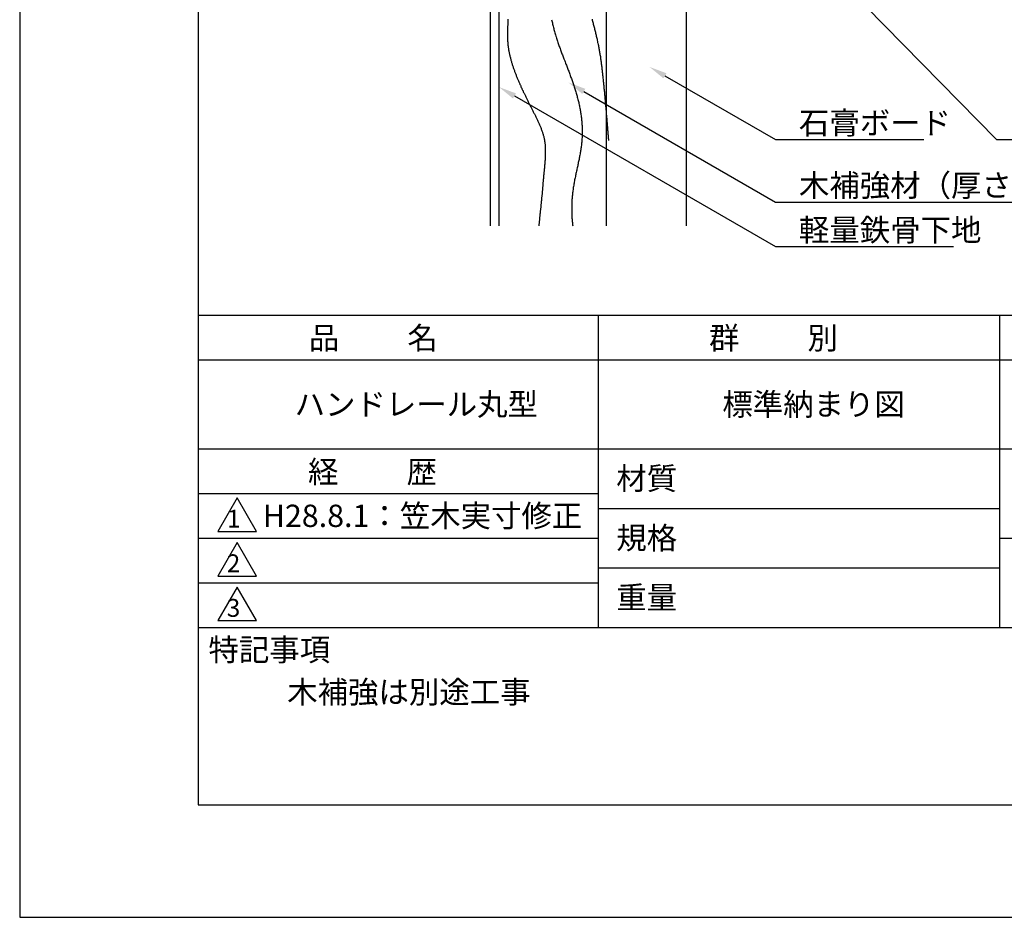
# Model space of a CAD drawing. Extents: x 0 to 210, y 0 to 297.
# Drawn here: x 0 to 110, y 0 to 101 of the extents above; entities that cross this region are included whole.
import ezdxf

# ---------------------------------------------------------------- set-up
doc = ezdxf.new("R2010")
doc.units = 0
doc.header["$LTSCALE"] = 0.4
doc.layers.get('DEFPOINTS').update_dxf_attribs({"linetype": 'CONTINUOUS'})
for name, color, linetype in [('DIMS', 1, 'CONTINUOUS'), ('GENKYO', 3, 'CONTINUOUS'), ('HATCH', 9, 'CONTINUOUS'), ('TITLE', 7, 'CONTINUOUS')]:
    doc.layers.add(name, color=color, linetype=linetype)
doc.styles.get("Standard").update_dxf_attribs({"font": 'romans.shx', "bigfont": 'bigfont.shx'})

msp = doc.modelspace()

# ---------------------------------------------------------------- linework, layer by layer
at = {"layer": 'DEFPOINTS'}
for p, q in [((0, 297), (0, 0)), ((0, 0), (210, 0))]:
    msp.add_line(p, q, dxfattribs=at)
at = {"layer": 'DIMS'}
for points in [[(90.7, 106.38), (109.55, 87.17), (165.34, 87.17)], [(72.35, 94.32), (84.75, 87.17), (101.38, 87.17)], [(55.48, 92.06), (84.75, 75.17), (104.72, 75.17)], [(63.26, 92.57), (84.75, 80.17), (150, 80.17)]]:
    msp.add_lwpolyline(points, dxfattribs=at)
for points in [[(72.18, 94.04), (70.62, 95.32), (72.52, 94.61)], [(55.32, 91.77), (53.75, 93.06), (55.65, 92.35)], [(63.09, 92.29), (61.53, 93.57), (63.43, 92.86)]]:
    msp.add_solid(points, dxfattribs=at)
at = {"layer": 'GENKYO'}
for p, q in [((52.75, 135.42), (52.75, 77.5)), ((53.75, 77.5), (53.75, 135.42)), ((65.75, 135.42), (65.75, 77.5)), ((74.75, 134.37), (74.75, 77.5))]:
    msp.add_line(p, q, dxfattribs=at)
at = {"layer": 'HATCH'}
for points in [[(54.75, 100.68, 0), (54.75, 100.59, 0), (54.74, 100.5, 0), (54.74, 100.41, 0), (54.74, 100.32, 0), (54.73, 100.23, 0), (54.73, 100.14, 0), (54.72, 100.05, 0), (54.72, 99.96, 0), (54.71, 99.87, 0), (54.71, 99.79, 0), (54.71, 99.7, 0), (54.7, 99.61, 0), (54.7, 99.52, 0), (54.7, 99.43, 0), (54.7, 99.34, 0), (54.69, 99.25, 0), (54.69, 99.16, 0), (54.69, 99.07, 0), (54.69, 98.99, 0), (54.69, 98.9, 0), (54.69, 98.81, 0), (54.69, 98.72, 0), (54.69, 98.63, 0), (54.7, 98.54, 0), (54.7, 98.45, 0), (54.7, 98.37, 0), (54.71, 98.28, 0), (54.71, 98.19, 0), (54.72, 98.1, 0), (54.73, 98.01, 0), (54.73, 97.92, 0), (54.74, 97.84, 0), (54.75, 97.75, 0), (54.76, 97.66, 0), (54.77, 97.57, 0), (54.79, 97.48, 0), (54.8, 97.4, 0), (54.81, 97.31, 0), (54.83, 97.22, 0), (54.84, 97.13, 0), (54.86, 97.05, 0), (54.88, 96.96, 0), (54.9, 96.87, 0), (54.91, 96.78, 0), (54.93, 96.7, 0), (54.95, 96.61, 0), (54.97, 96.52, 0), (54.99, 96.44, 0), (55.02, 96.35, 0), (55.04, 96.26, 0), (55.06, 96.18, 0), (55.09, 96.09, 0), (55.11, 96.01, 0), (55.14, 95.92, 0), (55.16, 95.83, 0), (55.19, 95.75, 0), (55.21, 95.66, 0), (55.24, 95.58, 0), (55.27, 95.49, 0), (55.29, 95.41, 0), (55.32, 95.32, 0), (55.35, 95.24, 0), (55.38, 95.15, 0), (55.41, 95.07, 0), (55.44, 94.99, 0), (55.47, 94.9, 0), (55.5, 94.82, 0), (55.53, 94.73, 0), (55.56, 94.65, 0), (55.59, 94.57, 0), (55.63, 94.49, 0), (55.66, 94.4, 0), (55.69, 94.32, 0), (55.72, 94.24, 0), (55.76, 94.16, 0), (55.79, 94.07, 0), (55.82, 93.99, 0), (55.86, 93.91, 0), (55.89, 93.83, 0), (55.93, 93.75, 0), (55.96, 93.66, 0), (56, 93.58, 0), (56.03, 93.5, 0), (56.07, 93.42, 0), (56.1, 93.34, 0), (56.14, 93.26, 0), (56.18, 93.18, 0), (56.21, 93.1, 0), (56.25, 93.02, 0), (56.29, 92.94, 0), (56.32, 92.86, 0), (56.36, 92.78, 0), (56.4, 92.7, 0), (56.44, 92.62, 0), (56.47, 92.54, 0), (56.51, 92.46, 0), (56.55, 92.38, 0), (56.59, 92.3, 0), (56.63, 92.22, 0), (56.67, 92.14, 0), (56.7, 92.06, 0), (56.74, 91.98, 0), (56.78, 91.9, 0), (56.82, 91.82, 0), (56.86, 91.74, 0), (56.9, 91.66, 0), (56.94, 91.58, 0), (56.98, 91.5, 0), (57.02, 91.42, 0), (57.06, 91.34, 0), (57.1, 91.26, 0), (57.14, 91.18, 0), (57.18, 91.1, 0), (57.22, 91.02, 0), (57.26, 90.94, 0), (57.3, 90.86, 0), (57.34, 90.78, 0), (57.39, 90.7, 0), (57.43, 90.62, 0), (57.47, 90.54, 0), (57.51, 90.46, 0), (57.55, 90.38, 0), (57.59, 90.3, 0), (57.63, 90.22, 0), (57.67, 90.14, 0), (57.71, 90.06, 0), (57.76, 89.98, 0), (57.8, 89.9, 0), (57.84, 89.82, 0), (57.88, 89.73, 0), (57.92, 89.65, 0), (57.96, 89.57, 0), (58, 89.49, 0), (58.03, 89.41, 0), (58.07, 89.33, 0), (58.11, 89.25, 0), (58.15, 89.17, 0), (58.19, 89.08, 0), (58.22, 89, 0), (58.26, 88.92, 0), (58.29, 88.84, 0), (58.33, 88.76, 0), (58.36, 88.67, 0), (58.4, 88.59, 0), (58.43, 88.51, 0), (58.46, 88.42, 0), (58.49, 88.34, 0), (58.52, 88.26, 0), (58.55, 88.17, 0), (58.58, 88.09, 0), (58.61, 88.01, 0), (58.64, 87.92, 0), (58.66, 87.84, 0), (58.69, 87.75, 0), (58.71, 87.67, 0), (58.73, 87.58, 0), (58.76, 87.5, 0), (58.78, 87.41, 0), (58.8, 87.33, 0), (58.81, 87.24, 0), (58.83, 87.16, 0), (58.85, 87.07, 0), (58.86, 86.98, 0), (58.87, 86.9, 0), (58.89, 86.81, 0), (58.9, 86.72, 0), (58.91, 86.64, 0), (58.91, 86.55, 0), (58.92, 86.46, 0), (58.93, 86.37, 0), (58.93, 86.29, 0), (58.94, 86.2, 0), (58.94, 86.11, 0), (58.94, 86.02, 0), (58.94, 85.93, 0), (58.94, 85.84, 0), (58.94, 85.75, 0), (58.94, 85.66, 0), (58.94, 85.58, 0), (58.94, 85.49, 0), (58.94, 85.4, 0), (58.93, 85.31, 0), (58.93, 85.22, 0), (58.92, 85.13, 0), (58.92, 85.04, 0), (58.91, 84.95, 0), (58.91, 84.86, 0), (58.9, 84.77, 0), (58.89, 84.68, 0), (58.89, 84.59, 0), (58.88, 84.5, 0), (58.87, 84.41, 0), (58.86, 84.32, 0), (58.85, 84.23, 0), (58.85, 84.14, 0), (58.84, 84.05, 0), (58.83, 83.96, 0), (58.82, 83.87, 0), (58.81, 83.78, 0), (58.8, 83.69, 0), (58.8, 83.6, 0), (58.79, 83.51, 0), (58.78, 83.43, 0), (58.77, 83.34, 0), (58.76, 83.25, 0), (58.75, 83.16, 0), (58.75, 83.07, 0), (58.74, 82.98, 0), (58.73, 82.89, 0), (58.72, 82.8, 0), (58.71, 82.71, 0), (58.71, 82.63, 0), (58.7, 82.54, 0), (58.69, 82.45, 0), (58.68, 82.36, 0), (58.68, 82.27, 0), (58.67, 82.18, 0), (58.66, 82.09, 0), (58.65, 82.01, 0), (58.65, 81.92, 0), (58.64, 81.83, 0), (58.63, 81.74, 0), (58.62, 81.65, 0), (58.61, 81.56, 0), (58.61, 81.48, 0), (58.6, 81.39, 0), (58.59, 81.3, 0), (58.58, 81.21, 0), (58.58, 81.12, 0), (58.57, 81.03, 0), (58.56, 80.95, 0), (58.55, 80.86, 0), (58.54, 80.77, 0), (58.53, 80.68, 0), (58.53, 80.59, 0), (58.52, 80.51, 0), (58.51, 80.42, 0), (58.5, 80.33, 0), (58.49, 80.24, 0), (58.48, 80.15, 0), (58.47, 80.06, 0), (58.46, 79.98, 0), (58.45, 79.89, 0), (58.45, 79.8, 0), (58.44, 79.71, 0), (58.43, 79.62, 0), (58.42, 79.54, 0), (58.41, 79.45, 0), (58.4, 79.36, 0), (58.39, 79.27, 0), (58.38, 79.18, 0), (58.37, 79.09, 0), (58.36, 79, 0), (58.35, 78.92, 0), (58.34, 78.83, 0), (58.33, 78.74, 0), (58.32, 78.65, 0), (58.31, 78.56, 0), (58.3, 78.47, 0), (58.3, 78.39, 0), (58.29, 78.3, 0), (58.28, 78.21, 0), (58.27, 78.12, 0), (58.26, 78.03, 0), (58.25, 77.94, 0), (58.24, 77.85, 0), (58.24, 77.77, 0), (58.23, 77.68, 0), (58.22, 77.59, 0), (58.21, 77.5, 0)], [(59.64, 100.61, 0), (59.67, 100.49, 0), (59.7, 100.36, 0), (59.73, 100.24, 0), (59.76, 100.12, 0), (59.79, 100, 0), (59.82, 99.87, 0), (59.85, 99.75, 0), (59.88, 99.63, 0), (59.91, 99.51, 0), (59.95, 99.39, 0), (59.98, 99.27, 0), (60.01, 99.15, 0), (60.05, 99.03, 0), (60.09, 98.9, 0), (60.12, 98.78, 0), (60.16, 98.67, 0), (60.2, 98.55, 0), (60.23, 98.43, 0), (60.27, 98.31, 0), (60.31, 98.19, 0), (60.35, 98.07, 0), (60.39, 97.95, 0), (60.43, 97.84, 0), (60.47, 97.72, 0), (60.51, 97.6, 0), (60.56, 97.48, 0), (60.6, 97.37, 0), (60.64, 97.25, 0), (60.68, 97.13, 0), (60.73, 97.02, 0), (60.77, 96.9, 0), (60.81, 96.79, 0), (60.86, 96.67, 0), (60.9, 96.56, 0), (60.94, 96.44, 0), (60.99, 96.32, 0), (61.03, 96.21, 0), (61.08, 96.09, 0), (61.12, 95.98, 0), (61.16, 95.87, 0), (61.21, 95.75, 0), (61.25, 95.64, 0), (61.3, 95.52, 0), (61.34, 95.41, 0), (61.39, 95.29, 0), (61.43, 95.18, 0), (61.47, 95.06, 0), (61.52, 94.95, 0), (61.56, 94.83, 0), (61.6, 94.72, 0), (61.65, 94.6, 0), (61.69, 94.49, 0), (61.73, 94.37, 0), (61.78, 94.26, 0), (61.82, 94.14, 0), (61.86, 94.03, 0), (61.9, 93.91, 0), (61.94, 93.8, 0), (61.98, 93.68, 0), (62.02, 93.56, 0), (62.06, 93.45, 0), (62.1, 93.33, 0), (62.14, 93.22, 0), (62.18, 93.1, 0), (62.22, 92.98, 0), (62.26, 92.87, 0), (62.29, 92.75, 0), (62.33, 92.63, 0), (62.36, 92.51, 0), (62.4, 92.39, 0), (62.43, 92.28, 0), (62.47, 92.16, 0), (62.5, 92.04, 0), (62.53, 91.92, 0), (62.56, 91.8, 0), (62.59, 91.68, 0), (62.62, 91.56, 0), (62.65, 91.44, 0), (62.68, 91.32, 0), (62.71, 91.2, 0), (62.74, 91.07, 0), (62.76, 90.95, 0), (62.79, 90.83, 0), (62.81, 90.71, 0), (62.83, 90.59, 0), (62.85, 90.47, 0), (62.88, 90.34, 0), (62.9, 90.22, 0), (62.92, 90.1, 0), (62.93, 89.97, 0), (62.95, 89.85, 0), (62.97, 89.73, 0), (62.98, 89.61, 0), (63, 89.48, 0), (63.01, 89.36, 0), (63.02, 89.24, 0), (63.03, 89.11, 0), (63.04, 88.99, 0), (63.05, 88.87, 0), (63.06, 88.74, 0), (63.07, 88.62, 0), (63.07, 88.5, 0), (63.07, 88.37, 0), (63.08, 88.25, 0), (63.08, 88.13, 0), (63.08, 88, 0), (63.08, 87.88, 0), (63.08, 87.76, 0), (63.07, 87.63, 0), (63.07, 87.51, 0), (63.06, 87.39, 0), (63.05, 87.26, 0), (63.05, 87.14, 0), (63.04, 87.02, 0), (63.03, 86.9, 0), (63.01, 86.78, 0), (63, 86.65, 0), (62.98, 86.53, 0), (62.97, 86.41, 0), (62.95, 86.29, 0), (62.94, 86.17, 0), (62.92, 86.04, 0), (62.9, 85.92, 0), (62.88, 85.8, 0), (62.86, 85.68, 0), (62.84, 85.56, 0), (62.81, 85.44, 0), (62.79, 85.32, 0), (62.77, 85.2, 0), (62.74, 85.08, 0), (62.72, 84.95, 0), (62.69, 84.83, 0), (62.67, 84.71, 0), (62.64, 84.59, 0), (62.62, 84.47, 0), (62.59, 84.35, 0), (62.57, 84.23, 0), (62.54, 84.11, 0), (62.51, 83.99, 0), (62.49, 83.87, 0), (62.46, 83.75, 0), (62.44, 83.62, 0), (62.41, 83.5, 0), (62.38, 83.38, 0), (62.36, 83.26, 0), (62.33, 83.14, 0), (62.31, 83.02, 0), (62.28, 82.9, 0), (62.26, 82.78, 0), (62.23, 82.66, 0), (62.21, 82.54, 0), (62.19, 82.41, 0), (62.16, 82.29, 0), (62.14, 82.17, 0), (62.12, 82.05, 0), (62.1, 81.93, 0), (62.08, 81.81, 0), (62.06, 81.68, 0), (62.05, 81.56, 0), (62.03, 81.44, 0), (62.01, 81.32, 0), (62, 81.19, 0), (61.98, 81.07, 0), (61.97, 80.95, 0), (61.96, 80.83, 0), (61.95, 80.7, 0), (61.94, 80.58, 0), (61.93, 80.46, 0), (61.92, 80.33, 0), (61.92, 80.21, 0), (61.91, 80.09, 0), (61.91, 79.96, 0), (61.9, 79.84, 0), (61.9, 79.72, 0), (61.9, 79.59, 0), (61.9, 79.47, 0), (61.9, 79.35, 0), (61.9, 79.22, 0), (61.9, 79.1, 0), (61.9, 78.98, 0), (61.91, 78.85, 0), (61.91, 78.73, 0), (61.92, 78.61, 0), (61.93, 78.48, 0), (61.93, 78.36, 0), (61.94, 78.24, 0), (61.95, 78.11, 0), (61.96, 77.99, 0), (61.97, 77.87, 0), (61.98, 77.75, 0), (61.99, 77.62, 0), (62.01, 77.5, 0)], [(64.18, 100.68, 0), (64.21, 100.57, 0), (64.23, 100.45, 0), (64.26, 100.34, 0), (64.29, 100.23, 0), (64.32, 100.11, 0), (64.35, 100, 0), (64.38, 99.89, 0), (64.41, 99.77, 0), (64.44, 99.66, 0), (64.46, 99.55, 0), (64.49, 99.43, 0), (64.52, 99.32, 0), (64.55, 99.21, 0), (64.58, 99.09, 0), (64.61, 98.98, 0), (64.63, 98.87, 0), (64.66, 98.75, 0), (64.69, 98.64, 0), (64.71, 98.53, 0), (64.74, 98.41, 0), (64.76, 98.3, 0), (64.79, 98.18, 0), (64.81, 98.07, 0), (64.84, 97.96, 0), (64.86, 97.84, 0), (64.89, 97.73, 0), (64.91, 97.61, 0), (64.93, 97.5, 0), (64.95, 97.38, 0), (64.97, 97.27, 0), (64.99, 97.15, 0), (65.01, 97.04, 0), (65.03, 96.93, 0), (65.05, 96.81, 0), (65.07, 96.7, 0), (65.09, 96.58, 0), (65.11, 96.47, 0), (65.12, 96.35, 0), (65.14, 96.24, 0), (65.16, 96.12, 0), (65.17, 96, 0), (65.19, 95.89, 0), (65.2, 95.77, 0), (65.22, 95.66, 0), (65.23, 95.54, 0), (65.25, 95.43, 0), (65.26, 95.31, 0), (65.27, 95.2, 0), (65.29, 95.08, 0), (65.3, 94.97, 0), (65.31, 94.85, 0), (65.33, 94.73, 0), (65.34, 94.62, 0), (65.35, 94.5, 0), (65.37, 94.39, 0), (65.38, 94.27, 0), (65.39, 94.16, 0), (65.4, 94.04, 0), (65.42, 93.92, 0), (65.43, 93.81, 0), (65.44, 93.69, 0), (65.45, 93.58, 0), (65.46, 93.46, 0), (65.48, 93.35, 0), (65.49, 93.23, 0), (65.5, 93.11, 0), (65.51, 93, 0), (65.52, 92.88, 0), (65.53, 92.77, 0), (65.55, 92.65, 0), (65.56, 92.53, 0), (65.57, 92.42, 0), (65.58, 92.3, 0), (65.59, 92.19, 0), (65.6, 92.07, 0), (65.61, 91.96, 0), (65.62, 91.84, 0), (65.63, 91.72, 0), (65.64, 91.61, 0), (65.65, 91.49, 0), (65.66, 91.38, 0), (65.67, 91.26, 0), (65.68, 91.14, 0), (65.69, 91.03, 0), (65.7, 90.91, 0), (65.72, 90.8, 0), (65.73, 90.68, 0), (65.74, 90.56, 0), (65.75, 90.45, 0), (65.75, 90.33, 0), (65.76, 90.22, 0), (65.77, 90.1, 0), (65.78, 89.98, 0), (65.79, 89.87, 0), (65.8, 89.75, 0), (65.81, 89.64, 0), (65.82, 89.52, 0), (65.83, 89.4, 0), (65.84, 89.29, 0), (65.85, 89.17, 0), (65.86, 89.06, 0), (65.87, 88.94, 0), (65.88, 88.82, 0), (65.89, 88.71, 0), (65.9, 88.59, 0), (65.91, 88.48, 0), (65.92, 88.36, 0), (65.93, 88.24, 0), (65.94, 88.13, 0), (65.94, 88.01, 0), (65.95, 87.9, 0), (65.96, 87.78, 0), (65.97, 87.66, 0), (65.98, 87.55, 0), (65.99, 87.43, 0), (66, 87.32, 0), (66.01, 87.2, 0), (66.02, 87.08, 0)]]:
    msp.add_polyline3d(points, dxfattribs=at)
at = {"layer": 'TITLE'}
for p, q in [((20, 284.37), (20, 12.62)), ((20, 67.5), (199.75, 67.5)), ((64.88, 67.5), (64.88, 32.5)), ((109.88, 67.5), (109.88, 32.5)), ((20, 62.5), (199.75, 62.5)), ((20, 52.5), (199.75, 52.5)), ((20, 47.5), (64.88, 47.5)), ((24.38, 47), (22.21, 43.25)), ((26.54, 43.25), (24.38, 47)), ((64.88, 45.83), (109.88, 45.83)), ((22.21, 43.25), (26.54, 43.25)), ((20, 42.5), (64.88, 42.5)), ((24.38, 42), (22.21, 38.25)), ((26.54, 38.25), (24.38, 42)), ((109.88, 42.5), (199.75, 42.5)), ((64.88, 39.17), (109.88, 39.17)), ((22.21, 38.25), (26.54, 38.25)), ((20, 37.5), (64.88, 37.5)), ((24.38, 37), (22.21, 33.25)), ((26.54, 33.25), (24.38, 37)), ((22.21, 33.25), (26.54, 33.25)), ((20, 32.5), (199.75, 32.5)), ((20, 12.62), (199.75, 12.62))]:
    msp.add_line(p, q, dxfattribs=at)

# ---------------------------------------------------------------- texts
at = {"layer": 'DIMS', "color": 7}
for s, p in [('石膏ボード', (87.38, 87.79)), ('木補強材（厚さ 12mm、巾150mm以上）', (87.38, 80.79)), ('軽量鉄骨下地', (87.38, 75.79))]:
    msp.add_text(s, height=2.5, dxfattribs=at).set_placement(p)
at = {"layer": 'TITLE'}
for s, height, p in [('品          名', 2.5, (32.42, 63.68)), ('群          別', 2.5, (77.29, 63.68)), ('ハンドレール丸型', 2.5, (30.83, 56.25)), ('標準納まり図', 2.5, (78.79, 56.25)), ('経          歴', 2.5, (32.33, 48.68)), ('材質', 2.5, (66.9, 47.94)), ('H28.8.1：笠木実寸修正', 2.5, (27.26, 43.75)), ('1', 2, (23.25, 43.68)), ('規格', 2.5, (66.9, 41.27)), ('2', 2, (23.22, 38.68)), ('重量', 2.5, (66.9, 34.6)), ('3', 2, (23.22, 33.68)), ('特記事項', 2.5, (21.17, 28.74)), ('木補強は別途工事', 2.5, (30, 24))]:
    msp.add_text(s, height=height, dxfattribs=at).set_placement(p)

doc.saveas('drawing.dxf')
